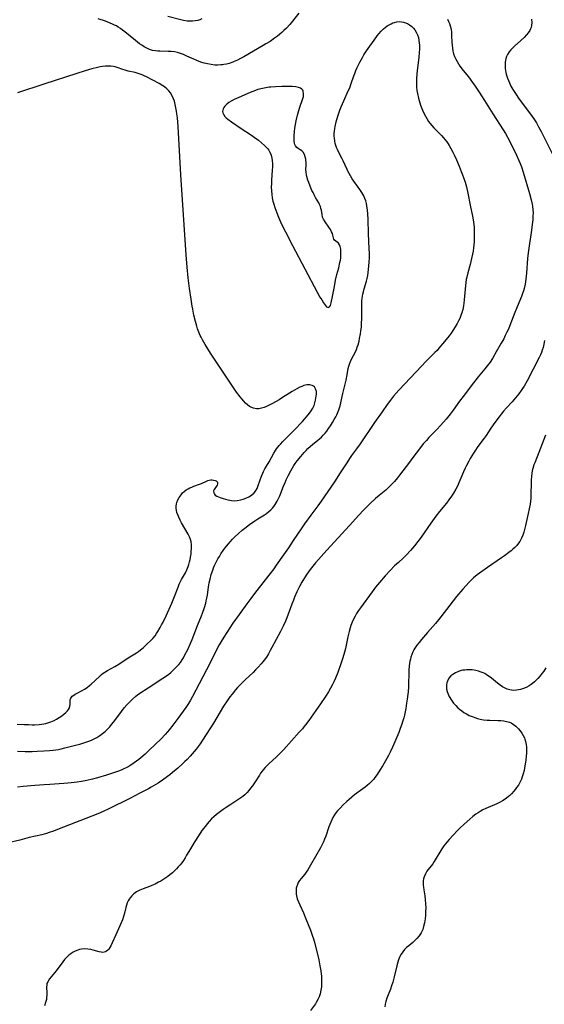
# Model space of a CAD drawing. Units: inches. Extents: x 2030021 to 2035439, y 168231 to 173669.
# Drawn here: x 2032500 to 2032632, y 168648 to 168895 of the extents above; entities that cross this region are included whole.
import ezdxf

# ---------------------------------------------------------------- set-up
doc = ezdxf.new("R2010")
doc.units = ezdxf.units.IN
doc.header["$MEASUREMENT"] = 0
doc.layers.add('c_01_T15S_R17E', color=42, linetype='Continuous')

msp = doc.modelspace()

# ---------------------------------------------------------------- linework, layer by layer
at = {"layer": 'c_01_T15S_R17E'}
for points in [[(2032570.56, 168897.12, 1116), (2032568.25, 168894.27, 1116), (2032567.41, 168893.34, 1116), (2032566.81, 168892.75, 1116), (2032566.26, 168892.24, 1116), (2032565.18, 168891.36, 1116), (2032564.43, 168890.79, 1116), (2032563.34, 168890.03, 1116), (2032562.28, 168889.37, 1116), (2032561.59, 168888.95, 1116), (2032556.7, 168886.13, 1116), (2032555.86, 168885.67, 1116), (2032555.09, 168885.28, 1116), (2032554.31, 168884.92, 1116), (2032553.91, 168884.77, 1116), (2032553, 168884.46, 1116), (2032552.35, 168884.29, 1116), (2032551.69, 168884.17, 1116), (2032551.36, 168884.12, 1116), (2032550.91, 168884.08, 1116), (2032550.17, 168884.05, 1116), (2032549.42, 168884.07, 1116), (2032548.48, 168884.17, 1116), (2032547.59, 168884.33, 1116), (2032546.76, 168884.53, 1116), (2032545.93, 168884.78, 1116), (2032544.85, 168885.2, 1116), (2032544.14, 168885.51, 1116), (2032542.39, 168886.32, 1116), (2032541.54, 168886.69, 1116), (2032540.8, 168886.97, 1116), (2032540.05, 168887.2, 1116), (2032539.29, 168887.36, 1116), (2032538.43, 168887.47, 1116), (2032537.67, 168887.51, 1116), (2032535.56, 168887.54, 1116), (2032535.09, 168887.56, 1116), (2032534.47, 168887.62, 1116), (2032533.75, 168887.75, 1116), (2032532.97, 168887.99, 1116), (2032532.31, 168888.29, 1116), (2032531.67, 168888.65, 1116), (2032531.08, 168889.03, 1116), (2032530.49, 168889.44, 1116), (2032529.44, 168890.24, 1116), (2032526.77, 168892.43, 1116), (2032526.21, 168892.86, 1116), (2032525.65, 168893.25, 1116), (2032525.08, 168893.62, 1116), (2032524.63, 168893.89, 1116), (2032524.17, 168894.13, 1116), (2032523.64, 168894.38, 1116), (2032523.09, 168894.62, 1116), (2032521.88, 168895.07, 1116), (2032520.03, 168895.66, 1116)], [(2032607.95, 168895.6, 1114), (2032608.24, 168895.06, 1114), (2032608.48, 168894.49, 1114), (2032608.67, 168893.9, 1114), (2032608.85, 168893.09, 1114), (2032608.95, 168892.27, 1114), (2032608.99, 168891.51, 1114), (2032609.06, 168889.79, 1114), (2032609.11, 168889.04, 1114), (2032609.19, 168888.29, 1114), (2032609.33, 168887.56, 1114), (2032609.51, 168886.89, 1114), (2032609.75, 168886.21, 1114), (2032610.04, 168885.56, 1114), (2032610.36, 168884.97, 1114), (2032610.71, 168884.39, 1114), (2032611.11, 168883.8, 1114), (2032611.93, 168882.73, 1114), (2032613.24, 168881.06, 1114), (2032614.26, 168879.71, 1114), (2032614.93, 168878.76, 1114), (2032615.77, 168877.51, 1114), (2032617.28, 168875.17, 1114), (2032619.34, 168871.77, 1114), (2032621.98, 168867.74, 1114), (2032622.55, 168866.82, 1114), (2032623.06, 168865.93, 1114), (2032623.55, 168864.97, 1114), (2032625.33, 168861.36, 1114), (2032625.94, 168860.06, 1114), (2032626.24, 168859.33, 1114), (2032626.56, 168858.48, 1114), (2032627.01, 168857.14, 1114), (2032628.62, 168851.74, 1114), (2032629.06, 168850.14, 1114), (2032629.3, 168849.05, 1114), (2032629.39, 168848.52, 1114), (2032629.48, 168847.64, 1114), (2032629.5, 168846.84, 1114), (2032629.48, 168846.04, 1114), (2032629.43, 168845.16, 1114), (2032629.31, 168843.96, 1114), (2032629.12, 168842.49, 1114), (2032628.5, 168838.57, 1114), (2032628.26, 168836.79, 1114), (2032628.13, 168835.4, 1114), (2032627.87, 168831.67, 1114), (2032627.71, 168830.19, 1114), (2032627.51, 168828.92, 1114), (2032627.28, 168827.88, 1114), (2032627.11, 168827.29, 1114), (2032626.87, 168826.55, 1114), (2032626.62, 168825.87, 1114), (2032626.35, 168825.2, 1114), (2032625.31, 168822.78, 1114), (2032624.9, 168821.79, 1114), (2032623.64, 168818.5, 1114), (2032623.28, 168817.63, 1114), (2032622.91, 168816.82, 1114), (2032622.52, 168816.01, 1114), (2032622.11, 168815.19, 1114), (2032621.51, 168814.07, 1114), (2032620.25, 168811.87, 1114), (2032619.28, 168810.24, 1114), (2032618.68, 168809.34, 1114), (2032618.05, 168808.49, 1114), (2032617.36, 168807.63, 1114), (2032615.69, 168805.62, 1114), (2032614.48, 168804.08, 1114), (2032611.92, 168800.7, 1114), (2032611.01, 168799.46, 1114), (2032609.42, 168797.25, 1114), (2032608.61, 168796.19, 1114), (2032607.6, 168794.96, 1114), (2032606.21, 168793.35, 1114), (2032605.28, 168792.34, 1114), (2032603.29, 168790.31, 1114), (2032602.65, 168789.62, 1114), (2032601.87, 168788.73, 1114), (2032600.92, 168787.53, 1114), (2032599.28, 168785.28, 1114), (2032598.41, 168784.14, 1114), (2032595.92, 168780.89, 1114), (2032595.38, 168780.2, 1114), (2032594.65, 168779.32, 1114), (2032594, 168778.59, 1114), (2032593.15, 168777.74, 1114), (2032592.47, 168777.14, 1114), (2032590.78, 168775.74, 1114), (2032589.88, 168774.97, 1114), (2032588.5, 168773.71, 1114), (2032587.66, 168772.91, 1114), (2032586.86, 168772.09, 1114), (2032585.63, 168770.78, 1114), (2032583.34, 168768.23, 1114), (2032580.48, 168765.09, 1114), (2032577.57, 168761.99, 1114), (2032576.15, 168760.42, 1114), (2032575.47, 168759.66, 1114), (2032574.76, 168758.8, 1114), (2032573.44, 168757.14, 1114), (2032572.57, 168755.96, 1114), (2032571.98, 168755.06, 1114), (2032571.3, 168753.91, 1114), (2032570.72, 168752.82, 1114), (2032570.08, 168751.5, 1114), (2032569.5, 168750.18, 1114), (2032569.2, 168749.46, 1114), (2032568.8, 168748.42, 1114), (2032567.53, 168744.98, 1114), (2032567.2, 168744.16, 1114), (2032566.61, 168742.85, 1114), (2032565.96, 168741.56, 1114), (2032563.78, 168737.48, 1114), (2032563.37, 168736.74, 1114), (2032562.89, 168735.92, 1114), (2032562.38, 168735.11, 1114), (2032561.83, 168734.34, 1114), (2032561.48, 168733.89, 1114), (2032561.11, 168733.44, 1114), (2032560.31, 168732.56, 1114), (2032559.67, 168731.9, 1114), (2032559.02, 168731.26, 1114), (2032557.05, 168729.41, 1114), (2032556.1, 168728.49, 1114), (2032555.13, 168727.46, 1114), (2032554.6, 168726.84, 1114), (2032553.76, 168725.81, 1114), (2032553.22, 168725.1, 1114), (2032552.5, 168724.1, 1114), (2032551.58, 168722.72, 1114), (2032549.04, 168718.5, 1114), (2032546.32, 168714.18, 1114), (2032545.73, 168713.29, 1114), (2032545.25, 168712.62, 1114), (2032544.74, 168711.97, 1114), (2032544.21, 168711.33, 1114), (2032543.19, 168710.17, 1114), (2032542.41, 168709.35, 1114), (2032541.86, 168708.8, 1114), (2032541.31, 168708.27, 1114), (2032540.07, 168707.13, 1114), (2032538.77, 168706.03, 1114), (2032538.11, 168705.5, 1114), (2032537.51, 168705.05, 1114), (2032536.25, 168704.15, 1114), (2032535.15, 168703.41, 1114), (2032534.59, 168703.05, 1114), (2032533.37, 168702.34, 1114), (2032532.68, 168701.96, 1114), (2032530.54, 168700.86, 1114), (2032528.05, 168699.54, 1114), (2032522.71, 168696.9, 1114), (2032521.32, 168696.25, 1114), (2032519.94, 168695.68, 1114), (2032509.86, 168691.74, 1114), (2032508.8, 168691.34, 1114), (2032507.72, 168690.96, 1114), (2032507.03, 168690.74, 1114), (2032505.84, 168690.41, 1114), (2032502.72, 168689.68, 1114), (2032500.34, 168689.07, 1114), (2032497.4, 168688.4, 1114)], [(2032499.73, 168711.44, 1116), (2032501.64, 168711.38, 1116), (2032503.42, 168711.36, 1116), (2032504.66, 168711.39, 1116), (2032506.42, 168711.48, 1116), (2032507.81, 168711.58, 1116), (2032508.71, 168711.67, 1116), (2032509.39, 168711.77, 1116), (2032510.04, 168711.88, 1116), (2032510.7, 168712.01, 1116), (2032511.66, 168712.23, 1116), (2032514.37, 168712.91, 1116), (2032515.47, 168713.2, 1116), (2032516.23, 168713.42, 1116), (2032516.99, 168713.67, 1116), (2032517.73, 168713.94, 1116), (2032518.35, 168714.2, 1116), (2032519.03, 168714.51, 1116), (2032519.69, 168714.86, 1116), (2032520.49, 168715.35, 1116), (2032521.17, 168715.85, 1116), (2032521.79, 168716.37, 1116), (2032522.4, 168716.95, 1116), (2032522.97, 168717.56, 1116), (2032523.45, 168718.14, 1116), (2032523.92, 168718.73, 1116), (2032524.98, 168720.16, 1116), (2032525.91, 168721.44, 1116), (2032526.59, 168722.31, 1116), (2032527.28, 168723.12, 1116), (2032527.67, 168723.54, 1116), (2032528.35, 168724.21, 1116), (2032528.71, 168724.55, 1116), (2032529.52, 168725.23, 1116), (2032529.96, 168725.57, 1116), (2032530.55, 168725.99, 1116), (2032532.65, 168727.38, 1116), (2032536.36, 168729.77, 1116), (2032537.27, 168730.4, 1116), (2032537.8, 168730.82, 1116), (2032538.32, 168731.25, 1116), (2032539.36, 168732.21, 1116), (2032539.85, 168732.71, 1116), (2032540.32, 168733.22, 1116), (2032540.77, 168733.78, 1116), (2032541.18, 168734.38, 1116), (2032541.53, 168734.94, 1116), (2032541.9, 168735.63, 1116), (2032542.6, 168737.03, 1116), (2032543.21, 168738.34, 1116), (2032543.73, 168739.56, 1116), (2032545.06, 168743.05, 1116), (2032546.03, 168745.45, 1116), (2032546.31, 168746.18, 1116), (2032546.8, 168747.6, 1116), (2032547.11, 168748.64, 1116), (2032547.26, 168749.27, 1116), (2032547.4, 168749.94, 1116), (2032547.53, 168750.71, 1116), (2032547.86, 168752.81, 1116), (2032548.03, 168753.78, 1116), (2032548.23, 168754.74, 1116), (2032548.52, 168755.89, 1116), (2032548.88, 168756.97, 1116), (2032549.11, 168757.56, 1116), (2032549.34, 168758.11, 1116), (2032549.68, 168758.84, 1116), (2032550.19, 168759.82, 1116), (2032550.55, 168760.45, 1116), (2032550.93, 168761.06, 1116), (2032551.5, 168761.9, 1116), (2032551.96, 168762.51, 1116), (2032552.83, 168763.61, 1116), (2032553.24, 168764.1, 1116), (2032553.82, 168764.76, 1116), (2032554.18, 168765.13, 1116), (2032554.54, 168765.48, 1116), (2032555.35, 168766.23, 1116), (2032556.28, 168767.04, 1116), (2032556.96, 168767.58, 1116), (2032558.11, 168768.44, 1116), (2032559.48, 168769.37, 1116), (2032560.26, 168769.87, 1116), (2032561.88, 168770.87, 1116), (2032562.44, 168771.24, 1116), (2032563.04, 168771.7, 1116), (2032563.51, 168772.12, 1116), (2032563.94, 168772.58, 1116), (2032564.29, 168773.01, 1116), (2032564.61, 168773.47, 1116), (2032564.87, 168773.9, 1116), (2032565.12, 168774.34, 1116), (2032565.45, 168775, 1116), (2032565.75, 168775.68, 1116), (2032566.68, 168778.08, 1116), (2032567.09, 168779.05, 1116), (2032567.37, 168779.67, 1116), (2032567.85, 168780.69, 1116), (2032568.52, 168782, 1116), (2032568.95, 168782.74, 1116), (2032569.3, 168783.27, 1116), (2032569.66, 168783.79, 1116), (2032570.17, 168784.44, 1116), (2032571.09, 168785.59, 1116), (2032571.91, 168786.57, 1116), (2032572.37, 168787.09, 1116), (2032572.85, 168787.6, 1116), (2032573.48, 168788.17, 1116), (2032574, 168788.61, 1116), (2032575.3, 168789.64, 1116), (2032575.77, 168790.03, 1116), (2032576.22, 168790.44, 1116), (2032576.69, 168790.91, 1116), (2032577.14, 168791.41, 1116), (2032577.58, 168791.96, 1116), (2032578.05, 168792.6, 1116), (2032578.49, 168793.25, 1116), (2032579.04, 168794.12, 1116), (2032579.47, 168794.84, 1116), (2032579.87, 168795.58, 1116), (2032580.09, 168796.03, 1116), (2032580.3, 168796.48, 1116), (2032580.63, 168797.32, 1116), (2032580.93, 168798.33, 1116), (2032581.64, 168801.41, 1116), (2032582.48, 168804.8, 1116), (2032582.75, 168806.08, 1116), (2032583.01, 168807.71, 1116), (2032583.13, 168808.27, 1116), (2032583.28, 168808.82, 1116), (2032583.53, 168809.45, 1116), (2032583.83, 168810.06, 1116), (2032584.34, 168810.98, 1116), (2032584.74, 168811.76, 1116), (2032585.05, 168812.47, 1116), (2032585.27, 168813.04, 1116), (2032585.45, 168813.63, 1116), (2032585.7, 168814.57, 1116), (2032585.84, 168815.22, 1116), (2032586.06, 168816.43, 1116), (2032586.16, 168817.09, 1116), (2032586.29, 168818.17, 1116), (2032586.35, 168819.05, 1116), (2032586.39, 168820.27, 1116), (2032586.38, 168823.51, 1116), (2032586.4, 168824.11, 1116), (2032586.44, 168824.75, 1116), (2032586.51, 168825.37, 1116), (2032586.66, 168826.39, 1116), (2032586.79, 168826.98, 1116), (2032587, 168827.79, 1116), (2032587.59, 168829.69, 1116), (2032587.75, 168830.34, 1116), (2032587.89, 168831.13, 1116), (2032587.99, 168831.87, 1116), (2032588.07, 168832.62, 1116), (2032588.24, 168834.49, 1116), (2032588.31, 168835.65, 1116), (2032588.32, 168836.69, 1116), (2032588.28, 168837.82, 1116), (2032588.08, 168841.69, 1116), (2032587.97, 168845.17, 1116), (2032587.9, 168846.6, 1116), (2032587.82, 168847.56, 1116), (2032587.68, 168848.61, 1116), (2032587.56, 168849.25, 1116), (2032587.39, 168849.88, 1116), (2032587.19, 168850.49, 1116), (2032586.9, 168851.15, 1116), (2032586.4, 168852.02, 1116), (2032585.91, 168852.76, 1116), (2032584.01, 168855.47, 1116), (2032583.56, 168856.15, 1116), (2032583.22, 168856.74, 1116), (2032582.9, 168857.33, 1116), (2032582.68, 168857.78, 1116), (2032581.7, 168859.95, 1116), (2032581.45, 168860.47, 1116), (2032580.51, 168862.25, 1116), (2032580.25, 168862.8, 1116), (2032580.03, 168863.36, 1116), (2032579.87, 168863.83, 1116), (2032579.74, 168864.31, 1116), (2032579.59, 168864.99, 1116), (2032579.49, 168865.67, 1116), (2032579.46, 168866.19, 1116), (2032579.47, 168866.8, 1116), (2032579.52, 168867.45, 1116), (2032579.62, 168868.09, 1116), (2032579.72, 168868.63, 1116), (2032579.98, 168869.76, 1116), (2032580.39, 168871.21, 1116), (2032580.88, 168872.73, 1116), (2032581.18, 168873.54, 1116), (2032581.51, 168874.33, 1116), (2032581.84, 168875.08, 1116), (2032583.01, 168877.55, 1116), (2032583.35, 168878.36, 1116), (2032583.75, 168879.45, 1116), (2032584.39, 168881.37, 1116), (2032584.61, 168881.97, 1116), (2032584.92, 168882.73, 1116), (2032585.25, 168883.47, 1116), (2032585.58, 168884.15, 1116), (2032585.91, 168884.77, 1116), (2032586.59, 168886, 1116), (2032586.95, 168886.62, 1116), (2032587.6, 168887.64, 1116), (2032589.92, 168890.91, 1116), (2032590.3, 168891.42, 1116), (2032590.7, 168891.92, 1116), (2032591.28, 168892.58, 1116), (2032591.87, 168893.15, 1116), (2032592.32, 168893.54, 1116), (2032592.8, 168893.9, 1116), (2032593.27, 168894.21, 1116), (2032593.75, 168894.46, 1116), (2032594.18, 168894.65, 1116), (2032594.61, 168894.79, 1116), (2032595.23, 168894.93, 1116), (2032595.85, 168894.99, 1116), (2032596.37, 168894.97, 1116), (2032596.9, 168894.88, 1116), (2032597.4, 168894.72, 1116), (2032597.87, 168894.51, 1116), (2032598.44, 168894.19, 1116), (2032598.97, 168893.79, 1116), (2032599.39, 168893.36, 1116), (2032599.74, 168892.93, 1116), (2032600.08, 168892.37, 1116), (2032600.41, 168891.63, 1116), (2032600.63, 168890.96, 1116), (2032600.78, 168890.27, 1116), (2032600.86, 168889.69, 1116), (2032600.9, 168889.1, 1116), (2032600.91, 168888.6, 1116), (2032600.9, 168887.98, 1116), (2032600.87, 168887.34, 1116), (2032600.74, 168885.99, 1116), (2032600.41, 168883.34, 1116), (2032600.25, 168881.88, 1116), (2032600.16, 168880.58, 1116), (2032600.14, 168879.89, 1116), (2032600.15, 168879.21, 1116), (2032600.18, 168878.53, 1116), (2032600.28, 168877.64, 1116), (2032600.41, 168876.93, 1116), (2032600.69, 168875.7, 1116), (2032601.02, 168874.59, 1116), (2032601.21, 168874.01, 1116), (2032601.68, 168872.73, 1116), (2032602.09, 168871.8, 1116), (2032602.4, 168871.19, 1116), (2032602.73, 168870.6, 1116), (2032603.19, 168869.9, 1116), (2032603.5, 168869.47, 1116), (2032603.99, 168868.87, 1116), (2032604.51, 168868.3, 1116), (2032606.5, 168866.3, 1116), (2032606.98, 168865.78, 1116), (2032607.42, 168865.25, 1116), (2032607.78, 168864.76, 1116), (2032608.12, 168864.26, 1116), (2032608.38, 168863.83, 1116), (2032608.83, 168863.06, 1116), (2032609.3, 168862.17, 1116), (2032609.65, 168861.44, 1116), (2032610.21, 168860.2, 1116), (2032610.88, 168858.64, 1116), (2032611.43, 168857.3, 1116), (2032611.76, 168856.43, 1116), (2032612.01, 168855.75, 1116), (2032612.41, 168854.58, 1116), (2032612.74, 168853.4, 1116), (2032613.07, 168851.86, 1116), (2032613.64, 168848.81, 1116), (2032614.27, 168846, 1116), (2032614.44, 168845.09, 1116), (2032614.58, 168843.97, 1116), (2032614.64, 168843.19, 1116), (2032614.69, 168842.15, 1116), (2032614.7, 168841.11, 1116), (2032614.7, 168840.35, 1116), (2032614.66, 168839.59, 1116), (2032614.61, 168838.81, 1116), (2032614.52, 168838.04, 1116), (2032614.4, 168837.26, 1116), (2032614.27, 168836.49, 1116), (2032614.02, 168835.36, 1116), (2032613.66, 168833.91, 1116), (2032613.07, 168831.76, 1116), (2032612.82, 168830.7, 1116), (2032612.7, 168830.07, 1116), (2032612.58, 168829.33, 1116), (2032612.5, 168828.63, 1116), (2032612.17, 168825, 1116), (2032612.07, 168824.17, 1116), (2032611.97, 168823.47, 1116), (2032611.79, 168822.59, 1116), (2032611.57, 168821.73, 1116), (2032611.43, 168821.28, 1116), (2032611.07, 168820.32, 1116), (2032610.77, 168819.68, 1116), (2032610.44, 168819.05, 1116), (2032609.93, 168818.19, 1116), (2032609.33, 168817.28, 1116), (2032608.86, 168816.59, 1116), (2032608.37, 168815.92, 1116), (2032607.25, 168814.51, 1116), (2032605.81, 168812.79, 1116), (2032605.33, 168812.26, 1116), (2032604.8, 168811.7, 1116), (2032602.53, 168809.44, 1116), (2032601.52, 168808.4, 1116), (2032595.73, 168802.26, 1116), (2032595.07, 168801.53, 1116), (2032594.42, 168800.78, 1116), (2032593.61, 168799.76, 1116), (2032592.82, 168798.68, 1116), (2032591.51, 168796.79, 1116), (2032589.62, 168794.13, 1116), (2032585.97, 168788.75, 1116), (2032585.07, 168787.49, 1116), (2032583.82, 168785.79, 1116), (2032583.31, 168785.06, 1116), (2032582.6, 168784.01, 1116), (2032580.98, 168781.47, 1116), (2032579.51, 168779.22, 1116), (2032576.19, 168774.35, 1116), (2032575.36, 168773.18, 1116), (2032573.6, 168770.82, 1116), (2032572.01, 168768.63, 1116), (2032571.29, 168767.59, 1116), (2032569.16, 168764.42, 1116), (2032567.95, 168762.63, 1116), (2032566.72, 168760.85, 1116), (2032564.85, 168758.2, 1116), (2032564.23, 168757.33, 1116), (2032563.33, 168756.12, 1116), (2032562.12, 168754.56, 1116), (2032559.42, 168751.13, 1116), (2032558.44, 168749.85, 1116), (2032557.43, 168748.46, 1116), (2032555.55, 168745.79, 1116), (2032553.98, 168743.61, 1116), (2032553.2, 168742.48, 1116), (2032552.4, 168741.29, 1116), (2032551.66, 168740.14, 1116), (2032550.97, 168739, 1116), (2032550.49, 168738.17, 1116), (2032549.69, 168736.63, 1116), (2032548.26, 168733.68, 1116), (2032545.51, 168728.34, 1116), (2032543.79, 168725.18, 1116), (2032543.27, 168724.28, 1116), (2032542.78, 168723.45, 1116), (2032542.12, 168722.41, 1116), (2032541.46, 168721.46, 1116), (2032540.12, 168719.62, 1116), (2032538.87, 168717.98, 1116), (2032537.91, 168716.78, 1116), (2032537.5, 168716.3, 1116), (2032536.92, 168715.64, 1116), (2032535.87, 168714.57, 1116), (2032532.92, 168711.7, 1116), (2032531.86, 168710.7, 1116), (2032530.81, 168709.77, 1116), (2032530.29, 168709.35, 1116), (2032529.7, 168708.9, 1116), (2032529.1, 168708.48, 1116), (2032528, 168707.76, 1116), (2032527.26, 168707.34, 1116), (2032526.5, 168706.96, 1116), (2032525.85, 168706.68, 1116), (2032525.19, 168706.41, 1116), (2032524.4, 168706.11, 1116), (2032523.7, 168705.87, 1116), (2032522.18, 168705.4, 1116), (2032519.91, 168704.75, 1116), (2032518.62, 168704.4, 1116), (2032517.24, 168704.07, 1116), (2032515.84, 168703.8, 1116), (2032514.78, 168703.62, 1116), (2032513.23, 168703.42, 1116), (2032512.41, 168703.34, 1116), (2032511.45, 168703.27, 1116), (2032507.93, 168703.07, 1116), (2032506.43, 168702.96, 1116), (2032504.09, 168702.75, 1116), (2032501.14, 168702.53, 1116), (2032499.74, 168702.39, 1116)], [(2032546.14, 168895.69, 1118), (2032545.65, 168895.47, 1118), (2032545.15, 168895.29, 1118), (2032544.5, 168895.15, 1118), (2032543.8, 168895.08, 1118), (2032543.12, 168895.07, 1118), (2032542.44, 168895.13, 1118), (2032541.49, 168895.29, 1118), (2032540.83, 168895.43, 1118), (2032537.62, 168896.28, 1118)], [(2032629.15, 168895.62, 1112), (2032629.21, 168894.81, 1112), (2032629.13, 168894.01, 1112), (2032629, 168893.53, 1112), (2032628.87, 168893.2, 1112), (2032628.66, 168892.77, 1112), (2032628.28, 168892.19, 1112), (2032627.84, 168891.63, 1112), (2032627.27, 168891.01, 1112), (2032626.44, 168890.2, 1112), (2032624.86, 168888.83, 1112), (2032624.36, 168888.35, 1112), (2032623.88, 168887.86, 1112), (2032623.47, 168887.36, 1112), (2032623.05, 168886.69, 1112), (2032622.83, 168886.18, 1112), (2032622.67, 168885.65, 1112), (2032622.59, 168885.33, 1112), (2032622.51, 168884.74, 1112), (2032622.47, 168884.13, 1112), (2032622.49, 168883.65, 1112), (2032622.52, 168883.16, 1112), (2032622.58, 168882.7, 1112), (2032622.66, 168882.23, 1112), (2032622.76, 168881.76, 1112), (2032622.89, 168881.3, 1112), (2032623.06, 168880.77, 1112), (2032623.28, 168880.18, 1112), (2032623.54, 168879.59, 1112), (2032623.94, 168878.78, 1112), (2032624.17, 168878.37, 1112), (2032624.6, 168877.65, 1112), (2032625.06, 168876.94, 1112), (2032626.04, 168875.51, 1112), (2032628.84, 168871.67, 1112), (2032629.68, 168870.49, 1112), (2032630.33, 168869.49, 1112), (2032630.9, 168868.54, 1112), (2032631.55, 168867.34, 1112), (2032632.14, 168866.17, 1112), (2032634.63, 168861.13, 1112)], [(2032499.67, 168718.24, 1114), (2032501.4, 168718.14, 1114), (2032502.48, 168718.1, 1114), (2032503.48, 168718.08, 1114), (2032504.07, 168718.08, 1114), (2032505.21, 168718.14, 1114), (2032505.81, 168718.21, 1114), (2032506.4, 168718.3, 1114), (2032506.88, 168718.4, 1114), (2032507.35, 168718.53, 1114), (2032508.18, 168718.81, 1114), (2032508.98, 168719.15, 1114), (2032509.53, 168719.44, 1114), (2032510.25, 168719.88, 1114), (2032510.92, 168720.35, 1114), (2032511.43, 168720.73, 1114), (2032511.89, 168721.12, 1114), (2032512.33, 168721.56, 1114), (2032512.61, 168721.93, 1114), (2032512.81, 168722.32, 1114), (2032512.92, 168722.73, 1114), (2032512.97, 168723.13, 1114), (2032512.98, 168723.99, 1114), (2032513.02, 168724.36, 1114), (2032513.14, 168724.73, 1114), (2032513.34, 168725.04, 1114), (2032513.54, 168725.26, 1114), (2032513.89, 168725.55, 1114), (2032514.29, 168725.81, 1114), (2032514.74, 168726.06, 1114), (2032516.03, 168726.73, 1114), (2032516.6, 168727.05, 1114), (2032517.3, 168727.49, 1114), (2032517.89, 168727.93, 1114), (2032518.3, 168728.28, 1114), (2032520.35, 168730.21, 1114), (2032520.93, 168730.7, 1114), (2032521.33, 168731.02, 1114), (2032521.74, 168731.3, 1114), (2032522.44, 168731.73, 1114), (2032524.26, 168732.74, 1114), (2032525.29, 168733.35, 1114), (2032527.58, 168734.88, 1114), (2032529.71, 168736.2, 1114), (2032530.23, 168736.54, 1114), (2032530.74, 168736.91, 1114), (2032531.42, 168737.45, 1114), (2032532.34, 168738.31, 1114), (2032533.37, 168739.34, 1114), (2032533.78, 168739.78, 1114), (2032534.37, 168740.49, 1114), (2032534.74, 168741, 1114), (2032535.08, 168741.53, 1114), (2032535.68, 168742.54, 1114), (2032536.03, 168743.18, 1114), (2032536.39, 168743.86, 1114), (2032537.15, 168745.45, 1114), (2032538.59, 168748.63, 1114), (2032539.29, 168750.35, 1114), (2032540.16, 168752.67, 1114), (2032540.45, 168753.42, 1114), (2032540.78, 168754.15, 1114), (2032541.02, 168754.59, 1114), (2032542, 168756.26, 1114), (2032542.39, 168757.06, 1114), (2032542.71, 168757.9, 1114), (2032542.86, 168758.36, 1114), (2032543.05, 168759.08, 1114), (2032543.19, 168759.68, 1114), (2032543.3, 168760.27, 1114), (2032543.43, 168761.1, 1114), (2032543.49, 168761.72, 1114), (2032543.53, 168762.32, 1114), (2032543.54, 168762.79, 1114), (2032543.52, 168763.44, 1114), (2032543.44, 168764.08, 1114), (2032543.27, 168764.72, 1114), (2032543.02, 168765.34, 1114), (2032542.67, 168766.04, 1114), (2032541.05, 168768.88, 1114), (2032540.67, 168769.59, 1114), (2032540.33, 168770.3, 1114), (2032540.16, 168770.7, 1114), (2032539.88, 168771.48, 1114), (2032539.75, 168772.01, 1114), (2032539.67, 168772.53, 1114), (2032539.66, 168773.1, 1114), (2032539.75, 168773.63, 1114), (2032539.87, 168774.02, 1114), (2032540.13, 168774.65, 1114), (2032540.47, 168775.27, 1114), (2032540.93, 168775.95, 1114), (2032541.31, 168776.4, 1114), (2032541.73, 168776.8, 1114), (2032542.19, 168777.15, 1114), (2032542.67, 168777.44, 1114), (2032543.15, 168777.68, 1114), (2032543.64, 168777.89, 1114), (2032544.1, 168778.07, 1114), (2032545.59, 168778.6, 1114), (2032546.04, 168778.79, 1114), (2032547.3, 168779.36, 1114), (2032547.68, 168779.5, 1114), (2032548.03, 168779.6, 1114), (2032548.38, 168779.66, 1114), (2032548.75, 168779.68, 1114), (2032549.1, 168779.65, 1114), (2032549.46, 168779.56, 1114), (2032549.76, 168779.43, 1114), (2032550.08, 168779.09, 1114), (2032550.12, 168778.71, 1114), (2032549.98, 168778.36, 1114), (2032549.81, 168778.09, 1114), (2032549.44, 168777.56, 1114), (2032549.24, 168777.25, 1114), (2032549.12, 168776.92, 1114), (2032549.14, 168776.45, 1114), (2032549.33, 168776.1, 1114), (2032549.54, 168775.88, 1114), (2032549.93, 168775.61, 1114), (2032550.33, 168775.41, 1114), (2032550.77, 168775.23, 1114), (2032551.49, 168774.98, 1114), (2032552.13, 168774.8, 1114), (2032552.79, 168774.64, 1114), (2032553.57, 168774.49, 1114), (2032554.36, 168774.44, 1114), (2032555.05, 168774.49, 1114), (2032555.94, 168774.67, 1114), (2032556.58, 168774.86, 1114), (2032557.21, 168775.09, 1114), (2032557.96, 168775.43, 1114), (2032558.64, 168775.85, 1114), (2032559.33, 168776.45, 1114), (2032559.68, 168776.88, 1114), (2032560.05, 168777.53, 1114), (2032560.35, 168778.24, 1114), (2032561.18, 168780.65, 1114), (2032561.46, 168781.34, 1114), (2032561.67, 168781.8, 1114), (2032562.01, 168782.47, 1114), (2032562.39, 168783.12, 1114), (2032563.05, 168784.22, 1114), (2032564.28, 168786.42, 1114), (2032564.68, 168787.09, 1114), (2032564.96, 168787.5, 1114), (2032565.58, 168788.32, 1114), (2032565.92, 168788.71, 1114), (2032566.55, 168789.38, 1114), (2032568.52, 168791.33, 1114), (2032569.4, 168792.23, 1114), (2032571.44, 168794.37, 1114), (2032572.92, 168796.06, 1114), (2032573.26, 168796.49, 1114), (2032573.7, 168797.09, 1114), (2032574.07, 168797.72, 1114), (2032574.38, 168798.4, 1114), (2032574.6, 168799.06, 1114), (2032574.77, 168799.72, 1114), (2032574.87, 168800.22, 1114), (2032574.95, 168800.72, 1114), (2032575, 168801.29, 1114), (2032574.98, 168801.95, 1114), (2032574.79, 168802.63, 1114), (2032574.47, 168803.09, 1114), (2032574.22, 168803.3, 1114), (2032573.91, 168803.45, 1114), (2032573.36, 168803.59, 1114), (2032572.97, 168803.61, 1114), (2032572.56, 168803.59, 1114), (2032571.79, 168803.41, 1114), (2032571.29, 168803.22, 1114), (2032570.78, 168802.98, 1114), (2032570.09, 168802.62, 1114), (2032568.87, 168801.91, 1114), (2032568.2, 168801.5, 1114), (2032566.47, 168800.38, 1114), (2032565.63, 168799.87, 1114), (2032563.9, 168798.9, 1114), (2032563.4, 168798.63, 1114), (2032562.45, 168798.19, 1114), (2032561.82, 168797.93, 1114), (2032561.2, 168797.73, 1114), (2032560.52, 168797.6, 1114), (2032559.88, 168797.58, 1114), (2032559.18, 168797.7, 1114), (2032558.51, 168797.97, 1114), (2032558.14, 168798.18, 1114), (2032557.6, 168798.59, 1114), (2032557.15, 168799, 1114), (2032556.72, 168799.46, 1114), (2032556.18, 168800.09, 1114), (2032555.8, 168800.56, 1114), (2032554.9, 168801.77, 1114), (2032553.53, 168803.75, 1114), (2032549.63, 168809.57, 1114), (2032548.33, 168811.56, 1114), (2032546.98, 168813.71, 1114), (2032546.27, 168814.94, 1114), (2032545.94, 168815.57, 1114), (2032545.71, 168816.05, 1114), (2032545.37, 168816.87, 1114), (2032545.06, 168817.71, 1114), (2032544.87, 168818.33, 1114), (2032544.53, 168819.53, 1114), (2032544.15, 168821.15, 1114), (2032543.86, 168822.61, 1114), (2032543.71, 168823.42, 1114), (2032543.42, 168825.17, 1114), (2032543.06, 168827.82, 1114), (2032542.74, 168830.49, 1114), (2032542.47, 168833.2, 1114), (2032542.21, 168836.35, 1114), (2032540.89, 168856.42, 1114), (2032540.16, 168868.59, 1114), (2032539.98, 168870.8, 1114), (2032539.87, 168871.77, 1114), (2032539.77, 168872.5, 1114), (2032539.64, 168873.34, 1114), (2032539.47, 168874.16, 1114), (2032539.26, 168874.95, 1114), (2032539.04, 168875.59, 1114), (2032538.69, 168876.36, 1114), (2032538.27, 168877.08, 1114), (2032537.86, 168877.59, 1114), (2032537.34, 168878.09, 1114), (2032536.76, 168878.55, 1114), (2032536.31, 168878.84, 1114), (2032535.38, 168879.39, 1114), (2032532.21, 168881.07, 1114), (2032531.66, 168881.34, 1114), (2032531.1, 168881.59, 1114), (2032530.35, 168881.87, 1114), (2032529.84, 168882.02, 1114), (2032529.33, 168882.16, 1114), (2032527.64, 168882.54, 1114), (2032527.07, 168882.69, 1114), (2032526.01, 168883.02, 1114), (2032525.08, 168883.35, 1114), (2032524.32, 168883.59, 1114), (2032523.93, 168883.67, 1114), (2032523.26, 168883.76, 1114), (2032522.58, 168883.79, 1114), (2032521.88, 168883.77, 1114), (2032521.15, 168883.69, 1114), (2032520.52, 168883.58, 1114), (2032519.89, 168883.46, 1114), (2032518.43, 168883.09, 1114), (2032516.81, 168882.63, 1114), (2032514.72, 168881.97, 1114), (2032506.42, 168879.25, 1114), (2032499.77, 168877.1, 1114)], [(2032632.41, 168814.78, 1112), (2032632.25, 168813.86, 1112), (2032632.02, 168812.96, 1112), (2032631.81, 168812.3, 1112), (2032631.61, 168811.76, 1112), (2032631.34, 168811.11, 1112), (2032631.03, 168810.47, 1112), (2032627.98, 168804.61, 1112), (2032627.23, 168803.28, 1112), (2032626.85, 168802.67, 1112), (2032626.54, 168802.2, 1112), (2032625.92, 168801.34, 1112), (2032625.08, 168800.29, 1112), (2032624.24, 168799.34, 1112), (2032622.81, 168797.79, 1112), (2032622.1, 168796.98, 1112), (2032621.44, 168796.18, 1112), (2032620.94, 168795.55, 1112), (2032619.89, 168794.11, 1112), (2032618.91, 168792.7, 1112), (2032617.66, 168790.86, 1112), (2032617.21, 168790.22, 1112), (2032615.64, 168788.08, 1112), (2032614.85, 168786.93, 1112), (2032614.53, 168786.43, 1112), (2032613.7, 168785.07, 1112), (2032613.31, 168784.39, 1112), (2032612.67, 168783.16, 1112), (2032612.41, 168782.61, 1112), (2032612.01, 168781.72, 1112), (2032611.35, 168780.08, 1112), (2032610.86, 168778.93, 1112), (2032610.49, 168778.14, 1112), (2032610.08, 168777.36, 1112), (2032609.46, 168776.32, 1112), (2032608.96, 168775.57, 1112), (2032608.31, 168774.67, 1112), (2032607.69, 168773.86, 1112), (2032605.98, 168771.77, 1112), (2032605.05, 168770.58, 1112), (2032603.77, 168768.81, 1112), (2032601.3, 168765.25, 1112), (2032600.53, 168764.2, 1112), (2032599.65, 168763.07, 1112), (2032598.65, 168761.91, 1112), (2032597.65, 168760.86, 1112), (2032596.77, 168760.02, 1112), (2032595.61, 168758.94, 1112), (2032594.65, 168758.03, 1112), (2032593.51, 168756.87, 1112), (2032592.3, 168755.55, 1112), (2032590.85, 168753.9, 1112), (2032589.87, 168752.71, 1112), (2032588.98, 168751.55, 1112), (2032586.06, 168747.52, 1112), (2032585.55, 168746.8, 1112), (2032585.08, 168746.06, 1112), (2032584.69, 168745.42, 1112), (2032584.29, 168744.65, 1112), (2032583.94, 168743.85, 1112), (2032583.64, 168743.06, 1112), (2032583.44, 168742.44, 1112), (2032583.18, 168741.51, 1112), (2032582.87, 168740.16, 1112), (2032582.27, 168737.22, 1112), (2032582.05, 168736.35, 1112), (2032581.64, 168734.93, 1112), (2032581.14, 168733.37, 1112), (2032580.36, 168731.19, 1112), (2032579.77, 168729.76, 1112), (2032579.38, 168728.9, 1112), (2032579.05, 168728.23, 1112), (2032578.54, 168727.27, 1112), (2032577.99, 168726.35, 1112), (2032577.23, 168725.15, 1112), (2032575.99, 168723.33, 1112), (2032573.05, 168719.18, 1112), (2032572.23, 168718.06, 1112), (2032571.85, 168717.57, 1112), (2032571.45, 168717.09, 1112), (2032570.67, 168716.19, 1112), (2032566.77, 168711.88, 1112), (2032565.78, 168710.82, 1112), (2032564.83, 168709.89, 1112), (2032563.07, 168708.3, 1112), (2032562.66, 168707.92, 1112), (2032562.1, 168707.34, 1112), (2032561.58, 168706.74, 1112), (2032561.29, 168706.36, 1112), (2032560.94, 168705.89, 1112), (2032560.62, 168705.4, 1112), (2032559.54, 168703.68, 1112), (2032558.87, 168702.68, 1112), (2032558.43, 168702.08, 1112), (2032557.97, 168701.5, 1112), (2032557.55, 168701.03, 1112), (2032556.97, 168700.48, 1112), (2032556.47, 168700.06, 1112), (2032555.95, 168699.67, 1112), (2032555.22, 168699.18, 1112), (2032553.44, 168698.05, 1112), (2032552.27, 168697.28, 1112), (2032551.53, 168696.77, 1112), (2032550.53, 168696.03, 1112), (2032549.85, 168695.49, 1112), (2032549.2, 168694.93, 1112), (2032548.6, 168694.37, 1112), (2032548.02, 168693.76, 1112), (2032547.46, 168693.13, 1112), (2032547.03, 168692.6, 1112), (2032546.61, 168692.06, 1112), (2032546.16, 168691.44, 1112), (2032545.45, 168690.39, 1112), (2032544.24, 168688.46, 1112), (2032543.28, 168686.87, 1112), (2032542.32, 168685.23, 1112), (2032541.92, 168684.57, 1112), (2032541.51, 168683.93, 1112), (2032541.07, 168683.33, 1112), (2032540.65, 168682.8, 1112), (2032540.21, 168682.29, 1112), (2032539.74, 168681.79, 1112), (2032539.25, 168681.3, 1112), (2032538.73, 168680.83, 1112), (2032538.11, 168680.31, 1112), (2032537.6, 168679.92, 1112), (2032537.07, 168679.54, 1112), (2032536.3, 168679.03, 1112), (2032535.79, 168678.72, 1112), (2032535.27, 168678.43, 1112), (2032534.43, 168677.99, 1112), (2032533.58, 168677.59, 1112), (2032532.96, 168677.35, 1112), (2032531.41, 168676.8, 1112), (2032530.5, 168676.43, 1112), (2032529.73, 168676.01, 1112), (2032529.03, 168675.51, 1112), (2032528.53, 168675.06, 1112), (2032528.08, 168674.56, 1112), (2032527.82, 168674.18, 1112), (2032527.57, 168673.75, 1112), (2032527.37, 168673.29, 1112), (2032527.18, 168672.72, 1112), (2032527.02, 168672.13, 1112), (2032526.66, 168670.68, 1112), (2032526.42, 168669.83, 1112), (2032526.14, 168668.97, 1112), (2032525.84, 168668.2, 1112), (2032524.48, 168665.2, 1112), (2032523.61, 168663.23, 1112), (2032523.26, 168662.49, 1112), (2032523, 168662.02, 1112), (2032522.71, 168661.6, 1112), (2032522.47, 168661.33, 1112), (2032522.18, 168661.11, 1112), (2032521.87, 168660.95, 1112), (2032521.56, 168660.85, 1112), (2032521.24, 168660.8, 1112), (2032520.8, 168660.82, 1112), (2032520.34, 168660.91, 1112), (2032518.76, 168661.37, 1112), (2032518.17, 168661.51, 1112), (2032517.42, 168661.63, 1112), (2032516.66, 168661.67, 1112), (2032515.89, 168661.62, 1112), (2032515.38, 168661.52, 1112), (2032514.97, 168661.39, 1112), (2032514.28, 168661.11, 1112), (2032513.61, 168660.74, 1112), (2032513.15, 168660.43, 1112), (2032512.71, 168660.08, 1112), (2032512.09, 168659.51, 1112), (2032511.61, 168659, 1112), (2032511.16, 168658.45, 1112), (2032509.48, 168656.2, 1112), (2032507.8, 168654.14, 1112), (2032507.35, 168653.41, 1112), (2032507.17, 168652.94, 1112), (2032507.1, 168652.58, 1112), (2032507.07, 168652.17, 1112), (2032507.15, 168650.53, 1112), (2032507.14, 168650.02, 1112), (2032507.09, 168649.47, 1112), (2032507.01, 168648.92, 1112), (2032506.83, 168648.16, 1112), (2032506.57, 168647.32, 1112)], [(2032632.66, 168790.96, 1110), (2032630.96, 168786.55, 1110), (2032629.91, 168783.97, 1110), (2032629.71, 168783.45, 1110), (2032629.42, 168782.56, 1110), (2032629.28, 168782, 1110), (2032629.17, 168781.35, 1110), (2032629.07, 168780.55, 1110), (2032629.01, 168779.74, 1110), (2032628.99, 168779.12, 1110), (2032628.94, 168775.88, 1110), (2032628.9, 168775.11, 1110), (2032628.83, 168774.33, 1110), (2032628.74, 168773.56, 1110), (2032628.55, 168772.4, 1110), (2032628.31, 168771.27, 1110), (2032627.61, 168768.2, 1110), (2032627.35, 168767.18, 1110), (2032627.15, 168766.49, 1110), (2032626.9, 168765.75, 1110), (2032626.61, 168765.04, 1110), (2032626.34, 168764.49, 1110), (2032626.17, 168764.2, 1110), (2032625.86, 168763.73, 1110), (2032625.4, 168763.17, 1110), (2032624.88, 168762.64, 1110), (2032624.44, 168762.23, 1110), (2032623.99, 168761.84, 1110), (2032623.42, 168761.39, 1110), (2032622.35, 168760.59, 1110), (2032621.58, 168760.04, 1110), (2032618.03, 168757.6, 1110), (2032615.43, 168755.77, 1110), (2032614.51, 168755.02, 1110), (2032613.86, 168754.41, 1110), (2032613.45, 168753.98, 1110), (2032611.81, 168752.17, 1110), (2032610.25, 168750.32, 1110), (2032608.52, 168748.17, 1110), (2032606.3, 168745.22, 1110), (2032605.73, 168744.49, 1110), (2032604.95, 168743.56, 1110), (2032602.92, 168741.27, 1110), (2032601.4, 168739.52, 1110), (2032600.8, 168738.79, 1110), (2032600.25, 168738.06, 1110), (2032599.76, 168737.31, 1110), (2032599.52, 168736.9, 1110), (2032599.28, 168736.43, 1110), (2032598.99, 168735.77, 1110), (2032598.76, 168735.09, 1110), (2032598.62, 168734.59, 1110), (2032598.5, 168734.08, 1110), (2032598.4, 168733.48, 1110), (2032598.33, 168732.87, 1110), (2032598.25, 168731.81, 1110), (2032598.2, 168730.59, 1110), (2032598.18, 168728.72, 1110), (2032598.14, 168727.64, 1110), (2032598.06, 168726.35, 1110), (2032598, 168725.78, 1110), (2032597.85, 168724.51, 1110), (2032597.69, 168723.48, 1110), (2032597.46, 168722.16, 1110), (2032597.11, 168720.52, 1110), (2032596.94, 168719.8, 1110), (2032596.66, 168718.79, 1110), (2032596.47, 168718.19, 1110), (2032596.09, 168717.12, 1110), (2032595.69, 168716.12, 1110), (2032594.48, 168713.15, 1110), (2032594.15, 168712.4, 1110), (2032593.57, 168711.15, 1110), (2032593.16, 168710.35, 1110), (2032592.72, 168709.57, 1110), (2032591.7, 168707.83, 1110), (2032590.97, 168706.63, 1110), (2032590.25, 168705.52, 1110), (2032589.72, 168704.81, 1110), (2032589.41, 168704.42, 1110), (2032588.88, 168703.83, 1110), (2032588.32, 168703.28, 1110), (2032587.79, 168702.81, 1110), (2032587.25, 168702.36, 1110), (2032586.7, 168701.94, 1110), (2032584.6, 168700.42, 1110), (2032583.91, 168699.87, 1110), (2032583.23, 168699.3, 1110), (2032582.6, 168698.73, 1110), (2032581.7, 168697.89, 1110), (2032580.85, 168697.04, 1110), (2032580.28, 168696.4, 1110), (2032579.87, 168695.89, 1110), (2032579.5, 168695.37, 1110), (2032579.11, 168694.74, 1110), (2032578.83, 168694.18, 1110), (2032578.58, 168693.6, 1110), (2032578.13, 168692.39, 1110), (2032577.32, 168690.06, 1110), (2032577.02, 168689.28, 1110), (2032576.73, 168688.59, 1110), (2032576.42, 168687.91, 1110), (2032576.02, 168687.14, 1110), (2032573.49, 168682.72, 1110), (2032572.79, 168681.57, 1110), (2032572.36, 168680.95, 1110), (2032572.03, 168680.5, 1110), (2032571.15, 168679.43, 1110), (2032570.72, 168678.87, 1110), (2032570.42, 168678.41, 1110), (2032570.18, 168677.92, 1110), (2032569.95, 168677.25, 1110), (2032569.89, 168676.94, 1110), (2032569.85, 168676.63, 1110), (2032569.85, 168676.04, 1110), (2032569.9, 168675.44, 1110), (2032569.98, 168674.99, 1110), (2032570.16, 168674.3, 1110), (2032570.45, 168673.52, 1110), (2032570.79, 168672.73, 1110), (2032571.7, 168670.71, 1110), (2032572.31, 168669.24, 1110), (2032573.48, 168666.35, 1110), (2032573.94, 168665.1, 1110), (2032574.23, 168664.19, 1110), (2032574.38, 168663.65, 1110), (2032575.41, 168659.66, 1110), (2032575.58, 168658.92, 1110), (2032575.87, 168657.45, 1110), (2032576.08, 168656.15, 1110), (2032576.23, 168654.77, 1110), (2032576.27, 168654.15, 1110), (2032576.28, 168653.19, 1110), (2032576.27, 168652.66, 1110), (2032576.23, 168652.13, 1110), (2032576.11, 168651.29, 1110), (2032575.9, 168650.38, 1110), (2032575.67, 168649.65, 1110), (2032575.34, 168648.91, 1110), (2032574.94, 168648.2, 1110), (2032574.71, 168647.86, 1110), (2032573.52, 168646.18, 1110)], [(2032632.72, 168732.36, 1108), (2032632.22, 168731.58, 1108), (2032631.8, 168731.02, 1108), (2032631.28, 168730.37, 1108), (2032630.74, 168729.75, 1108), (2032630.32, 168729.31, 1108), (2032629.88, 168728.9, 1108), (2032629.32, 168728.44, 1108), (2032629.01, 168728.21, 1108), (2032628.48, 168727.87, 1108), (2032627.93, 168727.57, 1108), (2032627.37, 168727.31, 1108), (2032626.88, 168727.12, 1108), (2032626.38, 168726.97, 1108), (2032625.85, 168726.84, 1108), (2032625.32, 168726.76, 1108), (2032624.5, 168726.73, 1108), (2032623.68, 168726.83, 1108), (2032622.98, 168727.04, 1108), (2032622.3, 168727.34, 1108), (2032621.77, 168727.65, 1108), (2032621.24, 168728.01, 1108), (2032620.58, 168728.51, 1108), (2032619.03, 168729.79, 1108), (2032618.43, 168730.24, 1108), (2032617.81, 168730.65, 1108), (2032617.33, 168730.93, 1108), (2032616.97, 168731.11, 1108), (2032616.45, 168731.33, 1108), (2032615.78, 168731.55, 1108), (2032615.09, 168731.72, 1108), (2032614.17, 168731.86, 1108), (2032613.28, 168731.9, 1108), (2032612.79, 168731.89, 1108), (2032612.31, 168731.85, 1108), (2032611.83, 168731.78, 1108), (2032611.37, 168731.69, 1108), (2032610.7, 168731.49, 1108), (2032609.97, 168731.17, 1108), (2032609.31, 168730.76, 1108), (2032608.84, 168730.38, 1108), (2032608.32, 168729.77, 1108), (2032607.94, 168729.08, 1108), (2032607.78, 168728.61, 1108), (2032607.69, 168728.12, 1108), (2032607.68, 168727.59, 1108), (2032607.74, 168727.05, 1108), (2032607.89, 168726.42, 1108), (2032608.12, 168725.8, 1108), (2032608.4, 168725.21, 1108), (2032608.97, 168724.26, 1108), (2032609.52, 168723.51, 1108), (2032610.03, 168722.92, 1108), (2032610.58, 168722.36, 1108), (2032610.97, 168722.01, 1108), (2032611.55, 168721.54, 1108), (2032612.12, 168721.15, 1108), (2032612.73, 168720.79, 1108), (2032613.44, 168720.43, 1108), (2032613.92, 168720.23, 1108), (2032614.4, 168720.04, 1108), (2032614.88, 168719.87, 1108), (2032615.54, 168719.68, 1108), (2032616.2, 168719.51, 1108), (2032617.05, 168719.34, 1108), (2032617.94, 168719.24, 1108), (2032618.6, 168719.2, 1108), (2032620.65, 168719.17, 1108), (2032621.4, 168719.13, 1108), (2032622.14, 168719.06, 1108), (2032622.85, 168718.92, 1108), (2032623.22, 168718.82, 1108), (2032623.58, 168718.69, 1108), (2032623.95, 168718.52, 1108), (2032624.59, 168718.15, 1108), (2032625.19, 168717.7, 1108), (2032625.82, 168717.09, 1108), (2032626.5, 168716.24, 1108), (2032626.67, 168715.99, 1108), (2032627.02, 168715.39, 1108), (2032627.32, 168714.77, 1108), (2032627.43, 168714.49, 1108), (2032627.64, 168713.82, 1108), (2032627.78, 168713.13, 1108), (2032627.85, 168712.41, 1108), (2032627.87, 168711.69, 1108), (2032627.85, 168710.93, 1108), (2032627.79, 168710.19, 1108), (2032627.68, 168709.15, 1108), (2032627.53, 168708.13, 1108), (2032627.37, 168707.21, 1108), (2032627.23, 168706.54, 1108), (2032627.03, 168705.74, 1108), (2032626.79, 168704.95, 1108), (2032626.58, 168704.38, 1108), (2032626.42, 168704.03, 1108), (2032626.19, 168703.57, 1108), (2032625.8, 168702.9, 1108), (2032625.37, 168702.26, 1108), (2032625.03, 168701.8, 1108), (2032624.67, 168701.35, 1108), (2032624.04, 168700.67, 1108), (2032623.63, 168700.27, 1108), (2032623.21, 168699.9, 1108), (2032622.45, 168699.33, 1108), (2032621.83, 168698.93, 1108), (2032621.19, 168698.57, 1108), (2032620.36, 168698.17, 1108), (2032618.18, 168697.26, 1108), (2032617.63, 168697.02, 1108), (2032616.9, 168696.66, 1108), (2032616.18, 168696.26, 1108), (2032615.69, 168695.95, 1108), (2032615.14, 168695.58, 1108), (2032614.31, 168694.96, 1108), (2032613.57, 168694.35, 1108), (2032612.13, 168693.05, 1108), (2032611.11, 168692.07, 1108), (2032610.49, 168691.44, 1108), (2032609.4, 168690.29, 1108), (2032608.42, 168689.21, 1108), (2032607.92, 168688.63, 1108), (2032607.07, 168687.58, 1108), (2032606.52, 168686.82, 1108), (2032606.01, 168686.05, 1108), (2032605.11, 168684.47, 1108), (2032604.61, 168683.65, 1108), (2032604.24, 168683.12, 1108), (2032603.11, 168681.66, 1108), (2032602.79, 168681.21, 1108), (2032602.4, 168680.55, 1108), (2032602.08, 168679.8, 1108), (2032601.96, 168679.29, 1108), (2032601.88, 168678.77, 1108), (2032601.86, 168678.21, 1108), (2032601.87, 168677.71, 1108), (2032601.92, 168677.2, 1108), (2032602.01, 168676.56, 1108), (2032602.27, 168675.04, 1108), (2032602.39, 168674.07, 1108), (2032602.47, 168672.91, 1108), (2032602.48, 168672.12, 1108), (2032602.46, 168670.98, 1108), (2032602.4, 168670.09, 1108), (2032602.31, 168669.22, 1108), (2032602.17, 168668.27, 1108), (2032601.96, 168667.32, 1108), (2032601.73, 168666.54, 1108), (2032601.38, 168665.74, 1108), (2032600.86, 168664.94, 1108), (2032600.28, 168664.26, 1108), (2032599.78, 168663.78, 1108), (2032599.25, 168663.32, 1108), (2032598.21, 168662.48, 1108), (2032597.69, 168662.04, 1108), (2032597.13, 168661.49, 1108), (2032596.69, 168660.95, 1108), (2032596.32, 168660.39, 1108), (2032596, 168659.8, 1108), (2032595.64, 168658.96, 1108), (2032595.44, 168658.37, 1108), (2032595.18, 168657.41, 1108), (2032594.53, 168654.63, 1108), (2032594.19, 168653.32, 1108), (2032593.9, 168652.4, 1108), (2032593.59, 168651.52, 1108), (2032593.07, 168650.16, 1108), (2032592.73, 168649.24, 1108), (2032592.48, 168648.44, 1108), (2032592.31, 168647.76, 1108), (2032592.2, 168647.07, 1108)]]:
    msp.add_polyline3d(points, dxfattribs=at)
msp.add_polyline3d([(2032579.34, 168840.28, 1114), (2032579.13, 168841.22, 1114), (2032579, 168841.66, 1114), (2032578.8, 168842.13, 1114), (2032578.51, 168842.67, 1114), (2032578.12, 168843.28, 1114), (2032577.16, 168844.58, 1114), (2032576.73, 168845.27, 1114), (2032576.52, 168845.83, 1114), (2032576.39, 168846.44, 1114), (2032576.23, 168847.55, 1114), (2032576.13, 168848.01, 1114), (2032575.98, 168848.5, 1114), (2032575.78, 168848.98, 1114), (2032575.55, 168849.42, 1114), (2032574.77, 168850.74, 1114), (2032574.42, 168851.4, 1114), (2032574.13, 168851.96, 1114), (2032573.86, 168852.53, 1114), (2032573.41, 168853.57, 1114), (2032573.04, 168854.53, 1114), (2032572.85, 168855.06, 1114), (2032572.56, 168856.02, 1114), (2032572.46, 168856.44, 1114), (2032572.37, 168857.08, 1114), (2032572.34, 168857.68, 1114), (2032572.37, 168858.92, 1114), (2032572.36, 168859.65, 1114), (2032572.33, 168860.04, 1114), (2032572.28, 168860.42, 1114), (2032572.16, 168861, 1114), (2032571.99, 168861.53, 1114), (2032571.64, 168862.16, 1114), (2032571.34, 168862.48, 1114), (2032570.9, 168862.77, 1114), (2032570.35, 168863.08, 1114), (2032570.01, 168863.34, 1114), (2032569.74, 168863.71, 1114), (2032569.58, 168864.07, 1114), (2032569.49, 168864.43, 1114), (2032569.41, 168864.99, 1114), (2032569.39, 168865.61, 1114), (2032569.4, 168866.28, 1114), (2032569.47, 168867.33, 1114), (2032569.56, 168868.22, 1114), (2032569.7, 168869.13, 1114), (2032569.89, 168870.03, 1114), (2032570.25, 168871.49, 1114), (2032570.75, 168873.22, 1114), (2032571.56, 168875.67, 1114), (2032571.7, 168876.19, 1114), (2032571.76, 168876.82, 1114), (2032571.66, 168877.48, 1114), (2032571.52, 168877.77, 1114), (2032571.32, 168878.01, 1114), (2032571, 168878.22, 1114), (2032570.44, 168878.44, 1114), (2032569.78, 168878.58, 1114), (2032568.91, 168878.66, 1114), (2032568.21, 168878.69, 1114), (2032567.48, 168878.69, 1114), (2032566.29, 168878.67, 1114), (2032564.69, 168878.62, 1114), (2032563.5, 168878.53, 1114), (2032563.06, 168878.48, 1114), (2032562.23, 168878.35, 1114), (2032561.4, 168878.19, 1114), (2032560.27, 168877.89, 1114), (2032559.61, 168877.68, 1114), (2032558.32, 168877.18, 1114), (2032555.45, 168875.93, 1114), (2032554.31, 168875.39, 1114), (2032553.53, 168874.97, 1114), (2032552.96, 168874.6, 1114), (2032552.45, 168874.21, 1114), (2032551.95, 168873.72, 1114), (2032551.69, 168873.37, 1114), (2032551.5, 168873.01, 1114), (2032551.39, 168872.67, 1114), (2032551.37, 168872.34, 1114), (2032551.43, 168872.01, 1114), (2032551.57, 168871.69, 1114), (2032551.94, 168871.16, 1114), (2032552.29, 168870.81, 1114), (2032552.69, 168870.46, 1114), (2032553.61, 168869.78, 1114), (2032556.06, 168868.08, 1114), (2032558.67, 168866.43, 1114), (2032559.32, 168865.96, 1114), (2032560.38, 168865.14, 1114), (2032561.91, 168863.85, 1114), (2032562.45, 168863.32, 1114), (2032562.73, 168863, 1114), (2032563.01, 168862.62, 1114), (2032563.29, 168862.11, 1114), (2032563.56, 168861.38, 1114), (2032563.74, 168860.62, 1114), (2032563.84, 168860.02, 1114), (2032563.91, 168859.23, 1114), (2032563.91, 168858.43, 1114), (2032563.88, 168857.6, 1114), (2032563.7, 168855.07, 1114), (2032563.65, 168854.22, 1114), (2032563.63, 168853.32, 1114), (2032563.64, 168852.42, 1114), (2032563.72, 168851.53, 1114), (2032563.85, 168850.68, 1114), (2032564.05, 168849.85, 1114), (2032564.28, 168849.02, 1114), (2032564.53, 168848.22, 1114), (2032565.02, 168846.86, 1114), (2032565.41, 168845.83, 1114), (2032565.93, 168844.63, 1114), (2032566.46, 168843.53, 1114), (2032567.17, 168842.13, 1114), (2032568.96, 168838.68, 1114), (2032575.2, 168826.91, 1114), (2032575.88, 168825.69, 1114), (2032576.31, 168824.96, 1114), (2032576.74, 168824.26, 1114), (2032577, 168823.89, 1114), (2032577.25, 168823.56, 1114), (2032577.52, 168823.27, 1114), (2032577.9, 168823.05, 1114), (2032578.31, 168823.21, 1114), (2032578.52, 168823.6, 1114), (2032578.72, 168824.27, 1114), (2032579.05, 168825.79, 1114), (2032579.51, 168828.37, 1114), (2032579.81, 168829.92, 1114), (2032580.13, 168831.34, 1114), (2032580.58, 168833.07, 1114), (2032580.89, 168834.41, 1114), (2032581.01, 168834.96, 1114), (2032581.09, 168835.46, 1114), (2032581.14, 168835.95, 1114), (2032581.16, 168836.24, 1114), (2032581.16, 168837, 1114), (2032581.09, 168837.71, 1114), (2032580.93, 168838.43, 1114), (2032580.75, 168838.85, 1114), (2032580.5, 168839.23, 1114), (2032580.21, 168839.5, 1114), (2032579.54, 168839.97, 1114)], close=True, dxfattribs=at)

doc.saveas('drawing.dxf')
